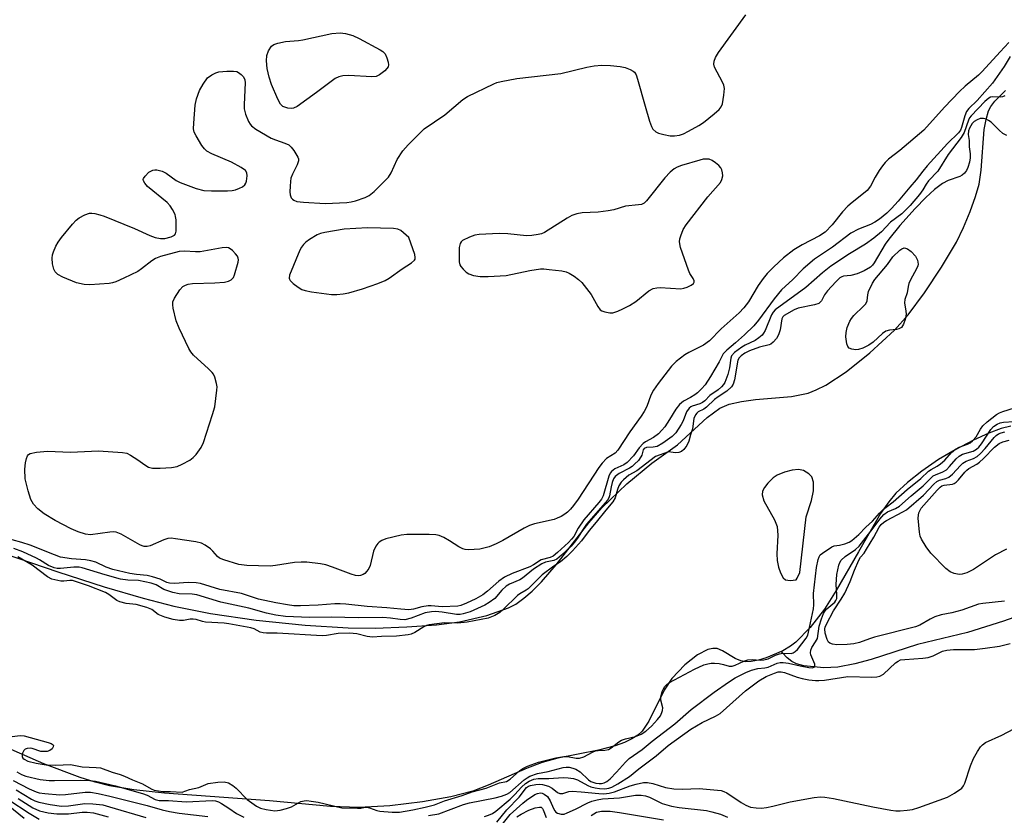
# Model space of a CAD drawing. Units: inches. Extents: x 1231767 to 1237767, y 533455 to 537455.
# Drawn here: x 1234083 to 1234340, y 533773 to 533980 of the extents above; entities that cross this region are included whole.
import ezdxf

# ---------------------------------------------------------------- set-up
doc = ezdxf.new("R2010")
doc.units = ezdxf.units.IN
doc.header["$MEASUREMENT"] = 0
for name, color, linetype in [('HYDRO-Single Line Stream', 4, 'Continuous'), ('HYDRO-Stream Poly Centerlines', 142, 'Continuous'), ('HYDRO-Water Body', 4, 'Continuous'), ('Undefined', 1, 'Continuous')]:
    doc.layers.add(name, color=color, linetype=linetype)

msp = doc.modelspace()

# ---------------------------------------------------------------- linework, layer by layer
at = {"layer": 'HYDRO-Single Line Stream'}
msp.add_lwpolyline([(1234346, 533825.89), (1234339.34, 533823.52), (1234330.01, 533820.55), (1234316.96, 533817.44), (1234304.8, 533813.57), (1234300.54, 533812.37), (1234296.16, 533811.51), (1234292.49, 533811.33), (1234287.24, 533811.9), (1234285.36, 533812.4), (1234284.15, 533813), (1234282.96, 533813.98), (1234281.73, 533815.3), (1234281.46, 533815.67)], dxfattribs=at)
at = {"layer": 'HYDRO-Stream Poly Centerlines'}
for points in [[(1234078.96, 533841.07), (1234092.66, 533836.42), (1234104.78, 533832.52), (1234114.93, 533829.49), (1234122.92, 533827.4), (1234132.52, 533825.52), (1234144.44, 533823.82), (1234157.18, 533822.48), (1234168.42, 533821.75), (1234175.47, 533821.7), (1234183.71, 533822.01), (1234191.49, 533822.59), (1234197.45, 533823.37), (1234204.56, 533825.04), (1234210.27, 533827.01), (1234212.12, 533827.99), (1234214.28, 533829.5), (1234216.43, 533831.35), (1234218.86, 533833.8), (1234222.72, 533838.26), (1234231.2, 533849.18), (1234234.55, 533853.07), (1234241.1, 533859.3), (1234247.61, 533864.75), (1234254.31, 533869.52), (1234262.05, 533876.62), (1234265.38, 533879.1), (1234267.79, 533880.09), (1234271.02, 533880.82), (1234274.63, 533881.29), (1234284.02, 533882.14), (1234288.42, 533883.01), (1234290.49, 533883.81), (1234293.02, 533885.1), (1234298.32, 533888.56), (1234304.5, 533893.48), (1234310.9, 533899.41), (1234314.49, 533903.44), (1234318.75, 533909.11), (1234323.22, 533915.82), (1234327.07, 533922.35), (1234328.91, 533926.14), (1234330.68, 533930.37), (1234332.09, 533934.29), (1234332.98, 533937.47), (1234333.51, 533941.1), (1234334.35, 533951.72), (1234334.8, 533954.36), (1234335.48, 533956.55), (1234336.07, 533957.68), (1234337.09, 533959.09), (1234339.85, 533961.92)], [(1234341.3, 533874.34), (1234338.74, 533873.76), (1234335.53, 533872.57), (1234331.57, 533870.74), (1234326.72, 533868.19), (1234322.44, 533865.64), (1234318.07, 533862.63), (1234314.28, 533859.68), (1234311.27, 533856.91), (1234309.43, 533854.68), (1234307.32, 533851.58), (1234301.5, 533841.64), (1234295.72, 533831.52), (1234292.69, 533826.66), (1234288.94, 533821.87), (1234285.22, 533818.05), (1234283.82, 533817.01), (1234281.8, 533815.82), (1234277.46, 533813.94), (1234275.42, 533813.35), (1234273.5, 533813.01), (1234272.05, 533812.96), (1234270.81, 533813.15), (1234269.4, 533813.79), (1234266.1, 533815.76), (1234264.64, 533816.37), (1234263.51, 533816.43), (1234262.26, 533816.14), (1234259.57, 533814.76), (1234256.23, 533812.12), (1234252.84, 533808.61), (1234250.88, 533805.58), (1234246.86, 533797.42), (1234245.13, 533794.86), (1234244.02, 533793.85), (1234242.42, 533792.82), (1234240.53, 533791.93), (1234238.11, 533791.06), (1234233.75, 533789.91), (1234223.14, 533787.81), (1234218.99, 533786.72), (1234215.12, 533785.2), (1234204.9, 533780.74), (1234200.96, 533779.22), (1234195.24, 533777.71), (1234187.85, 533776.41), (1234179.27, 533775.42), (1234171.31, 533774.97), (1234163.83, 533775.25), (1234147.91, 533776.68), (1234120.49, 533778.66), (1234112.51, 533779.57), (1234106.16, 533780.64), (1234102.44, 533781.56), (1234098.48, 533782.78), (1234089.07, 533786.33), (1234079.12, 533790.67)]]:
    msp.add_lwpolyline(points, dxfattribs=at)
msp.add_lwpolyline([(1234285.24, 533834.35), (1234285.57, 533834.73), (1234286.2, 533836.21), (1234287.86, 533850.69), (1234289.32, 533854.96), (1234289.84, 533857.49), (1234289.76, 533859.73), (1234289.35, 533861.15), (1234288.58, 533861.94), (1234287.23, 533862.78), (1234285.89, 533863.06), (1234284.27, 533862.93), (1234282.26, 533862.4), (1234280.32, 533861.57), (1234279.3, 533860.87), (1234277.89, 533859.52), (1234277.02, 533858.42), (1234276.48, 533857.43), (1234276.39, 533856.43), (1234276.83, 533854.93), (1234279.61, 533849.92), (1234280.32, 533848.2), (1234280.5, 533845.99), (1234280.26, 533841.1), (1234280.32, 533839.39), (1234280.65, 533837.64), (1234281.17, 533836.11), (1234281.87, 533834.85), (1234282.53, 533834.31), (1234283.75, 533834.12)], close=True, dxfattribs=at)
at = {"layer": 'HYDRO-Water Body'}
for points in [[(1234078.96, 533841.07, 0), (1234092.66, 533836.42, 0), (1234104.78, 533832.52, 0), (1234114.93, 533829.49, 0), (1234122.92, 533827.4, 0), (1234132.52, 533825.52, 0), (1234144.44, 533823.82, 0), (1234157.18, 533822.48, 0), (1234168.42, 533821.75, 0), (1234175.47, 533821.7, 0), (1234183.71, 533822.01, 0), (1234191.49, 533822.59, 0), (1234197.45, 533823.37, 0), (1234204.56, 533825.04, 0), (1234210.27, 533827.01, 0), (1234212.12, 533827.99, 0), (1234214.28, 533829.5, 0), (1234216.43, 533831.35, 0), (1234218.86, 533833.8, 0), (1234222.72, 533838.26, 0), (1234231.2, 533849.18, 0), (1234234.55, 533853.07, 0), (1234241.1, 533859.3, 0), (1234247.61, 533864.75, 0), (1234254.31, 533869.52, 0), (1234262.05, 533876.62, 0), (1234265.38, 533879.1, 0), (1234267.79, 533880.09, 0), (1234271.02, 533880.82, 0), (1234274.63, 533881.29, 0), (1234284.02, 533882.14, 0), (1234288.42, 533883.01, 0), (1234290.49, 533883.81, 0), (1234293.02, 533885.1, 0), (1234298.32, 533888.56, 0), (1234304.5, 533893.48, 0), (1234310.9, 533899.41, 0), (1234314.49, 533903.44, 0), (1234318.75, 533909.11, 0), (1234323.22, 533915.82, 0), (1234327.07, 533922.35, 0), (1234328.91, 533926.14, 0), (1234330.68, 533930.37, 0), (1234332.09, 533934.29, 0), (1234332.98, 533937.47, 0), (1234333.51, 533941.1, 0), (1234334.35, 533951.72, 0), (1234334.8, 533954.36, 0), (1234335.48, 533956.55, 0), (1234336.07, 533957.68, 0), (1234337.09, 533959.09, 0), (1234339.85, 533961.92, 0)], [(1234341.3, 533874.34, 0), (1234338.74, 533873.76, 0), (1234335.53, 533872.57, 0), (1234331.57, 533870.74, 0), (1234326.72, 533868.19, 0), (1234322.44, 533865.64, 0), (1234318.07, 533862.63, 0), (1234314.28, 533859.68, 0), (1234311.27, 533856.91, 0), (1234309.43, 533854.68, 0), (1234307.32, 533851.58, 0), (1234301.5, 533841.64, 0), (1234295.72, 533831.52, 0), (1234292.69, 533826.66, 0), (1234288.94, 533821.87, 0), (1234285.22, 533818.05, 0), (1234283.82, 533817.01, 0), (1234281.8, 533815.82, 0), (1234277.46, 533813.94, 0), (1234275.42, 533813.35, 0), (1234273.5, 533813.01, 0), (1234272.05, 533812.96, 0), (1234270.81, 533813.15, 0), (1234269.4, 533813.79, 0), (1234266.1, 533815.76, 0), (1234264.64, 533816.37, 0), (1234263.51, 533816.43, 0), (1234262.26, 533816.14, 0), (1234259.57, 533814.76, 0), (1234256.23, 533812.12, 0), (1234252.84, 533808.61, 0), (1234250.88, 533805.58, 0), (1234246.86, 533797.42, 0), (1234245.13, 533794.86, 0), (1234244.02, 533793.85, 0), (1234242.42, 533792.82, 0), (1234240.53, 533791.93, 0), (1234238.11, 533791.06, 0), (1234233.75, 533789.91, 0), (1234223.14, 533787.81, 0), (1234218.99, 533786.72, 0), (1234215.12, 533785.2, 0), (1234204.9, 533780.74, 0), (1234200.96, 533779.22, 0), (1234195.24, 533777.71, 0), (1234187.85, 533776.41, 0), (1234179.27, 533775.42, 0), (1234171.31, 533774.97, 0), (1234163.83, 533775.25, 0), (1234147.91, 533776.68, 0), (1234120.49, 533778.66, 0), (1234112.51, 533779.57, 0), (1234106.16, 533780.64, 0), (1234102.44, 533781.56, 0), (1234098.48, 533782.78, 0), (1234089.07, 533786.33, 0), (1234079.12, 533790.67, 0)]]:
    msp.add_polyline3d(points, dxfattribs=at)
msp.add_polyline3d([(1234282.53, 533834.31, 0), (1234283.75, 533834.12, 0), (1234285.24, 533834.35, 0), (1234285.57, 533834.73, 0), (1234286.2, 533836.21, 0), (1234287.86, 533850.69, 0), (1234289.32, 533854.96, 0), (1234289.84, 533857.49, 0), (1234289.76, 533859.73, 0), (1234289.35, 533861.15, 0), (1234288.58, 533861.94, 0), (1234287.23, 533862.78, 0), (1234285.89, 533863.06, 0), (1234284.27, 533862.93, 0), (1234282.26, 533862.4, 0), (1234280.32, 533861.57, 0), (1234279.3, 533860.87, 0), (1234277.89, 533859.52, 0), (1234277.02, 533858.42, 0), (1234276.48, 533857.43, 0), (1234276.39, 533856.43, 0), (1234276.83, 533854.93, 0), (1234279.61, 533849.92, 0), (1234280.32, 533848.2, 0), (1234280.5, 533845.99, 0), (1234280.26, 533841.1, 0), (1234280.32, 533839.39, 0), (1234280.65, 533837.64, 0), (1234281.17, 533836.11, 0), (1234281.87, 533834.85, 0)], close=True, dxfattribs=at)
at = {"layer": 'Undefined'}
for points, elevation in [([(1234340.74, 533974.38), (1234338.46, 533972), (1234333.8, 533966.88), (1234332.83, 533965.91), (1234329.36, 533962.98), (1234327.9, 533961.64), (1234324, 533957.56), (1234318.58, 533951.57), (1234312.35, 533946.27), (1234309.36, 533943.95), (1234308.5, 533943.16), (1234307.78, 533942.25), (1234306.96, 533941.03), (1234305.88, 533939.28), (1234304.63, 533936.96), (1234303.77, 533935.83), (1234302.87, 533935.05), (1234299.85, 533932.73), (1234298.77, 533931.77), (1234297.38, 533930.27), (1234294.67, 533926.89), (1234292.81, 533924.96), (1234291.34, 533923.97), (1234286.88, 533921.67), (1234284.65, 533920.39), (1234281.99, 533918.27), (1234279.48, 533915.94), (1234277.69, 533914.16), (1234276.64, 533912.91), (1234275.41, 533911.03), (1234272.87, 533906.8), (1234271.67, 533905.21), (1234270.37, 533903.92), (1234265.69, 533899.71), (1234262.71, 533896.65), (1234261.15, 533895.48), (1234257.26, 533893.57), (1234256.26, 533892.99), (1234253.99, 533891.2), (1234252.72, 533890.01), (1234249.27, 533885.49), (1234248.07, 533883.79), (1234247.38, 533882.43), (1234246.33, 533879.52), (1234245.66, 533878.22), (1234244.88, 533877.02), (1234241.87, 533872.92), (1234238.8, 533868.14), (1234238.06, 533867.35), (1234235.83, 533865.9), (1234234.65, 533864.76), (1234233.77, 533863.59), (1234228.38, 533855.36), (1234227.19, 533853.67), (1234226.44, 533852.77), (1234225.61, 533851.96), (1234224.93, 533851.43), (1234223.96, 533850.84), (1234222.94, 533850.35), (1234222.13, 533850.06), (1234217.06, 533848.87), (1234215.68, 533848.46), (1234214.37, 533847.81), (1234208.77, 533844.55), (1234206.99, 533843.66), (1234205.16, 533842.88), (1234203.81, 533842.53), (1234202.73, 533842.34), (1234199.77, 533842.16), (1234198.9, 533842.23), (1234198.36, 533842.37), (1234197.33, 533842.9), (1234194.82, 533844.49), (1234193.37, 533845.31), (1234192.13, 533845.88), (1234191.31, 533846.06), (1234189.57, 533846.15), (1234183.72, 533846.16), (1234182.28, 533845.93), (1234178.25, 533844.96), (1234177.18, 533844.57), (1234176.52, 533844.17), (1234176.13, 533843.8), (1234175.64, 533843.09), (1234175.05, 533841.74), (1234174.14, 533838.08), (1234173.77, 533837.29), (1234173.3, 533836.55), (1234172.73, 533835.94), (1234172.31, 533835.68), (1234171.61, 533835.44), (1234171.11, 533835.38), (1234170.31, 533835.48), (1234169.24, 533835.8), (1234164.31, 533837.65), (1234162.64, 533838.19), (1234161.19, 533838.45), (1234157.66, 533838.87), (1234156.17, 533838.92), (1234154.39, 533838.8), (1234149.5, 533838.01), (1234148.11, 533837.87), (1234141.97, 533838.08), (1234139.94, 533838.3), (1234135.98, 533839.48), (1234134.89, 533839.94), (1234134.31, 533840.38), (1234133.12, 533841.79), (1234132.53, 533842.36), (1234131.15, 533843.33), (1234130.16, 533843.84), (1234128.73, 533844.2), (1234123.42, 533845.04), (1234122.25, 533845.16), (1234121.4, 533845.08), (1234120.3, 533844.71), (1234116.8, 533843.17), (1234115.97, 533842.97), (1234115.21, 533842.99), (1234114.73, 533843.13), (1234114.06, 533843.45), (1234109.25, 533846.22), (1234107.92, 533846.75), (1234107.09, 533846.81), (1234106.24, 533846.75), (1234101.21, 533846.05), (1234099.89, 533846.21), (1234097.99, 533846.81), (1234096.13, 533847.57), (1234092, 533849.77), (1234089.09, 533851.53), (1234087.45, 533852.79), (1234086.34, 533854.07), (1234085.61, 533855.27), (1234084.93, 533857.52), (1234084.21, 533860.67), (1234084.04, 533863.16), (1234084.25, 533864.83), (1234084.51, 533865.91), (1234084.79, 533866.63), (1234085.07, 533867.01), (1234085.48, 533867.26), (1234087.11, 533867.61), (1234090.01, 533867.87), (1234095.99, 533867.6), (1234103.34, 533867.98), (1234109.52, 533867.54), (1234110.65, 533867.31), (1234111.66, 533866.84), (1234113.58, 533865.61), (1234115.39, 533864.25), (1234116.35, 533863.71), (1234117.39, 533863.4), (1234119.42, 533863.42), (1234122.35, 533863.63), (1234123.78, 533863.87), (1234125.08, 533864.43), (1234127.08, 533865.54), (1234128.02, 533866.17), (1234128.78, 533866.97), (1234130.04, 533868.83), (1234130.7, 533870.08), (1234133.05, 533877.38), (1234133.62, 533879.37), (1234134.19, 533883.77), (1234134.22, 533884.64), (1234134.12, 533885.49), (1234133.63, 533887.12), (1234133.29, 533887.89), (1234132.98, 533888.35), (1234132.02, 533889.36), (1234128.08, 533892.92), (1234127.39, 533893.74), (1234126.84, 533894.64), (1234124.38, 533899.94), (1234123.59, 533901.84), (1234122.78, 533905.16), (1234122.65, 533905.98), (1234122.67, 533906.78), (1234123.08, 533907.78), (1234124.52, 533909.93), (1234125.27, 533910.76), (1234125.95, 533911.16), (1234126.73, 533911.4), (1234127.84, 533911.56), (1234133.6, 533911.75), (1234136.18, 533911.91), (1234137.25, 533912.16), (1234137.94, 533912.54), (1234138.47, 533913.1), (1234138.81, 533913.84), (1234139.72, 533917.16), (1234139.78, 533917.7), (1234139.73, 533918.21), (1234139.54, 533918.68), (1234139.06, 533919.33), (1234138.29, 533920.14), (1234137.66, 533920.64), (1234137.21, 533920.87), (1234136.69, 533920.95), (1234135.56, 533920.86), (1234129.8, 533919.86), (1234128.64, 533919.85), (1234125.73, 533920.03), (1234124.32, 533919.89), (1234119.43, 533918.58), (1234118.14, 533918.1), (1234117.19, 533917.5), (1234114.48, 533915.38), (1234113.53, 533914.74), (1234109.9, 533912.93), (1234107.8, 533911.98), (1234106.97, 533911.73), (1234106.1, 533911.59), (1234101.03, 533911.18), (1234099.58, 533911.28), (1234097.6, 533911.75), (1234093.99, 533913.23), (1234092.7, 533913.94), (1234092, 533914.65), (1234091.63, 533915.32), (1234091.29, 533916.73), (1234091.18, 533918.18), (1234091.31, 533919.02), (1234091.58, 533919.84), (1234092.19, 533921.28), (1234092.75, 533922.36), (1234093.63, 533923.56), (1234096.49, 533927.01), (1234097.45, 533928.08), (1234098.22, 533928.72), (1234099.7, 533929.47), (1234100.99, 533929.88), (1234101.52, 533929.93), (1234102.32, 533929.83), (1234103.66, 533929.5), (1234104.74, 533929.14), (1234112.68, 533925.94), (1234116.71, 533924.06), (1234118.08, 533923.6), (1234119.5, 533923.34), (1234120.62, 533923.34), (1234122.23, 533923.7), (1234123.12, 533924.13), (1234123.39, 533924.49), (1234123.56, 533925.24), (1234123.52, 533928.14), (1234123.41, 533929), (1234123.26, 533929.55), (1234122.62, 533930.86), (1234121.98, 533931.84), (1234121.17, 533932.69), (1234116.04, 533936.89), (1234115.35, 533937.7), (1234115.03, 533938.31), (1234114.96, 533938.71), (1234115.02, 533938.93), (1234115.43, 533939.57), (1234116.47, 533940.56), (1234117.44, 533941.12), (1234117.97, 533941.21), (1234118.53, 533941.2), (1234119.92, 533940.89), (1234120.93, 533940.33), (1234123.56, 533938.46), (1234124.57, 533937.88), (1234128.77, 533936.37), (1234130.75, 533935.82), (1234132.81, 533935.71), (1234136.97, 533935.73), (1234138.15, 533935.81), (1234139, 533935.99), (1234140.09, 533936.39), (1234140.85, 533936.77), (1234141.46, 533937.27), (1234141.72, 533937.72), (1234141.88, 533938.25), (1234142.07, 533939.64), (1234142.01, 533940.42), (1234141.63, 533941.04), (1234140.52, 533941.83), (1234138.01, 533943.22), (1234132.83, 533945.42), (1234131.54, 533946.09), (1234130.93, 533946.66), (1234130.27, 533947.58), (1234128.76, 533950.04), (1234128.28, 533951.06), (1234128.12, 533951.88), (1234128.16, 533953.33), (1234128.54, 533958.04), (1234128.86, 533959.74), (1234129.67, 533961.85), (1234130.59, 533963.57), (1234131.77, 533965.15), (1234132.88, 533966), (1234133.89, 533966.5), (1234134.72, 533966.72), (1234136.77, 533966.91), (1234138.53, 533966.95), (1234139.36, 533966.81), (1234139.86, 533966.56), (1234140.55, 533966.04), (1234141.13, 533965.41), (1234141.49, 533964.68), (1234141.58, 533963.85), (1234141.27, 533958.28), (1234141.3, 533957.12), (1234141.68, 533955.74), (1234142.44, 533953.85), (1234142.85, 533953.12), (1234143.2, 533952.69), (1234144.35, 533951.85), (1234148.37, 533949.47), (1234149.44, 533949.02), (1234151.92, 533948.16), (1234152.95, 533947.69), (1234153.58, 533947.15), (1234154.27, 533946.25), (1234155.27, 533944.54), (1234155.44, 533944.04), (1234155.46, 533943.53), (1234155.11, 533942.48), (1234153.92, 533940.1), (1234153.5, 533939.01), (1234153.35, 533938.16), (1234153.27, 533936.98), (1234153.24, 533935.51), (1234153.31, 533934.66), (1234153.57, 533933.93), (1234153.89, 533933.56), (1234154.28, 533933.26), (1234155.03, 533932.96), (1234156.79, 533932.76), (1234162.44, 533932.4), (1234168.07, 533932.68), (1234169.23, 533932.85), (1234170.35, 533933.16), (1234172.82, 533933.99), (1234173.86, 533934.48), (1234175.19, 533935.56), (1234178.9, 533939.25), (1234179.65, 533940.43), (1234181.2, 533943.91), (1234182.64, 533946.14), (1234184.03, 533947.68), (1234188.28, 533951.86), (1234193.64, 533955.57), (1234198.35, 533959.5), (1234199.52, 533960.36), (1234206.45, 533963.65), (1234207.23, 533963.97), (1234208.35, 533964.27), (1234212.38, 533965.02), (1234223.93, 533966.35), (1234230.68, 533968), (1234232.55, 533968.34), (1234234.59, 533968.47), (1234236.87, 533968.38), (1234239.36, 533968.17), (1234240.71, 533967.85), (1234242.01, 533967.34), (1234242.72, 533966.96), (1234243.11, 533966.63), (1234243.52, 533965.94), (1234243.89, 533964.86), (1234245.87, 533957.8), (1234247.05, 533953.9), (1234247.53, 533952.54), (1234247.92, 533951.8), (1234248.64, 533951.12), (1234249.36, 533950.77), (1234250.74, 533950.41), (1234252.44, 533950.09), (1234253.55, 533950.03), (1234254.85, 533950.24), (1234255.91, 533950.62), (1234257.23, 533951.29), (1234259.85, 533952.73), (1234261.11, 533953.52), (1234263.9, 533955.79), (1234265.22, 533956.97), (1234265.75, 533957.64), (1234266.04, 533958.42), (1234266.44, 533960.7), (1234266.55, 533962.41), (1234266.38, 533963.25), (1234266.04, 533964.06), (1234263.96, 533968.01), (1234263.81, 533968.79), (1234263.91, 533969.54), (1234264.26, 533970.52), (1234265.02, 533971.77), (1234272.11, 533981.63)], 268), ([(1234341.06, 533970.77), (1234339.55, 533968.16), (1234336.53, 533963.78), (1234332.47, 533959.29), (1234330.36, 533957.16), (1234329.75, 533956.41), (1234329.26, 533955.32), (1234328.42, 533952.21), (1234328.11, 533951.53), (1234327.6, 533950.86), (1234324.77, 533948.08), (1234319.41, 533942.24), (1234318.28, 533940.9), (1234316.58, 533938.6), (1234314.89, 533936.71), (1234311.86, 533933.01), (1234310.14, 533931.09), (1234308.93, 533929.87), (1234307.02, 533928.33), (1234305.83, 533927.56), (1234304.64, 533926.98), (1234301.55, 533925.72), (1234299.57, 533924.66), (1234294.78, 533921), (1234290.04, 533917.92), (1234287.08, 533915.42), (1234284.37, 533912.64), (1234281.47, 533909.89), (1234279.54, 533907.6), (1234275.45, 533901.97), (1234274.28, 533900.52), (1234271.84, 533898.16), (1234269.48, 533896.07), (1234267.18, 533894.19), (1234266.56, 533893.58), (1234266.27, 533893.19), (1234265.16, 533891.12), (1234262.93, 533887.34), (1234261.5, 533885.19), (1234260.57, 533884.07), (1234259.52, 533883.05), (1234258.84, 533882.52), (1234257.68, 533881.82), (1234255.85, 533880.87), (1234254.88, 533880.03), (1234253.89, 533878.78), (1234252.27, 533876.14), (1234250.98, 533874.2), (1234250.28, 533873.33), (1234249.36, 533872.4), (1234248.03, 533871.38), (1234245.98, 533870.29), (1234245.33, 533869.81), (1234244.37, 533868.75), (1234242.85, 533866.61), (1234241.17, 533864.9), (1234240.32, 533864.33), (1234237.99, 533863.21), (1234237.11, 533862.55), (1234236.8, 533862.09), (1234236.45, 533861.3), (1234234.9, 533856.25), (1234234.51, 533855.38), (1234233.79, 533854.44), (1234229.87, 533849.92), (1234228.41, 533847.82), (1234227.29, 533845.64), (1234226.69, 533844.89), (1234225.86, 533844.05), (1234223.06, 533841.41), (1234221.92, 533840.51), (1234221.15, 533840.17), (1234218.78, 533839.48), (1234216.75, 533838.21), (1234215.79, 533837.7), (1234211.23, 533835.94), (1234209.22, 533835.01), (1234207.7, 533833.97), (1234204.76, 533831.34), (1234203.56, 533830.38), (1234201.75, 533829.33), (1234199.3, 533828.2), (1234197.85, 533827.65), (1234197.05, 533827.48), (1234192.91, 533827.27), (1234190.05, 533827.52), (1234189.25, 533827.51), (1234187.6, 533827.24), (1234185.43, 533826.65), (1234184.27, 533826.52), (1234182.2, 533826.63), (1234178.52, 533827.04), (1234173.36, 533827.35), (1234167.81, 533827.98), (1234166.37, 533828.09), (1234164.91, 533828.06), (1234160.61, 533827.72), (1234156.02, 533827.55), (1234154.29, 533827.57), (1234152.59, 533827.76), (1234149.55, 533828.29), (1234145.05, 533829.28), (1234140.56, 533830.74), (1234134.99, 533831.8), (1234129.89, 533833.38), (1234128.76, 533833.51), (1234126.73, 533833.57), (1234123.09, 533833.34), (1234121.83, 533833.4), (1234121.15, 533833.61), (1234119.38, 533834.52), (1234117.41, 533835.12), (1234115.97, 533835.4), (1234113.22, 533835.7), (1234111.49, 533835.98), (1234107, 533837.03), (1234105.34, 533837.58), (1234102.57, 533838.88), (1234101.27, 533839.28), (1234099.93, 533839.51), (1234096.25, 533839.74), (1234093.4, 533840.24), (1234091.79, 533840.8), (1234085.44, 533843.33), (1234083.29, 533844.07), (1234080.81, 533844.7)], 266), ([(1234339.75, 533960.53), (1234339.12, 533960.22), (1234338.61, 533960.16), (1234336.41, 533960.21), (1234335.99, 533960.12), (1234335.51, 533959.89), (1234334.51, 533959.04), (1234330.9, 533955.29), (1234330.47, 533954.72), (1234330.19, 533954.18), (1234329.06, 533950.96), (1234328.36, 533949.67), (1234324.93, 533945.17), (1234322.24, 533940.87), (1234319.8, 533938.33), (1234319.17, 533937.46), (1234318.35, 533936), (1234317.44, 533934.75), (1234315.03, 533931.92), (1234312.83, 533929.73), (1234309.92, 533927.6), (1234307.52, 533925.05), (1234305.54, 533923.39), (1234303.33, 533921.82), (1234299.22, 533919.3), (1234294.36, 533916.09), (1234292.18, 533914.31), (1234287.78, 533910.51), (1234279.83, 533904.73), (1234279.3, 533904.12), (1234278.83, 533903.39), (1234277.17, 533899.32), (1234276.73, 533898.58), (1234276.37, 533898.14), (1234275.51, 533897.39), (1234274.55, 533896.75), (1234271.99, 533895.49), (1234271.1, 533894.94), (1234269.21, 533893.54), (1234268.45, 533892.74), (1234268.2, 533892.08), (1234267.93, 533889.54), (1234267.46, 533887.88), (1234266.65, 533885.74), (1234266.36, 533885.26), (1234265.81, 533884.6), (1234264.94, 533883.86), (1234262.77, 533882.38), (1234261.44, 533880.98), (1234260.84, 533880.51), (1234260.11, 533880.17), (1234258.15, 533879.6), (1234257.77, 533879.42), (1234257.35, 533879.08), (1234256.67, 533878.11), (1234255.81, 533875.77), (1234255.3, 533874.77), (1234253.85, 533872.64), (1234252.9, 533871.65), (1234250.5, 533869.96), (1234248.98, 533869.11), (1234247.98, 533868.86), (1234246.28, 533868.77), (1234245.61, 533868.55), (1234245.37, 533868.24), (1234244.99, 533866.82), (1234244.76, 533866.34), (1234244.12, 533865.46), (1234243.14, 533864.44), (1234242.5, 533863.86), (1234241.82, 533863.38), (1234239.07, 533861.99), (1234238.07, 533861.23), (1234237.65, 533860.62), (1234237.26, 533859.65), (1234237, 533858.58), (1234236.58, 533856.25), (1234236.4, 533855.7), (1234236.05, 533855.04), (1234230.63, 533848.82), (1234229.73, 533847.56), (1234228.27, 533845.16), (1234227.48, 533844.13), (1234226.55, 533843.09), (1234224.08, 533840.73), (1234222.82, 533839.72), (1234222.08, 533839.37), (1234219.89, 533838.91), (1234218.93, 533838.52), (1234216.78, 533837.05), (1234213.93, 533834.71), (1234213.16, 533834.31), (1234210.54, 533833.17), (1234209.62, 533832.64), (1234208.51, 533831.59), (1234206.69, 533829.45)], 264), ([(1234340.27, 533950.17), (1234339.2, 533950.72), (1234338.23, 533951.51), (1234336.12, 533953.61), (1234335.46, 533954.1), (1234334.86, 533954.41), (1234334.16, 533954.58), (1234333.3, 533954.57), (1234332.45, 533954.28), (1234331.73, 533953.78), (1234331.22, 533953.25), (1234330.82, 533952.69), (1234330.5, 533952.09), (1234330.25, 533951.35), (1234330.18, 533950.41), (1234330.42, 533948.89), (1234330.41, 533947.23), (1234330.67, 533945.41), (1234330.67, 533944.32), (1234330.48, 533943.18), (1234330.04, 533941.79), (1234329.7, 533941.01), (1234329.21, 533940.34), (1234328.61, 533939.85), (1234328, 533939.51), (1234324.9, 533938.39), (1234323.49, 533937.66), (1234321.39, 533936.11), (1234319.09, 533933.98), (1234316.35, 533931.15), (1234312.3, 533926.65), (1234309.41, 533923.11), (1234308.46, 533921.79), (1234305.66, 533917), (1234305.18, 533916.33), (1234304.64, 533915.8), (1234303.02, 533914.84), (1234301.15, 533914.1), (1234299.5, 533913.63), (1234297.61, 533913.48), (1234297.18, 533913.33), (1234296.7, 533913.04), (1234295.64, 533912.04), (1234293.42, 533909.62), (1234292.67, 533908.59), (1234291.9, 533907.09), (1234291.56, 533906.69), (1234291.18, 533906.39), (1234290.06, 533906.01), (1234285.8, 533905.17), (1234284.73, 533904.68), (1234282.15, 533903.25), (1234281.76, 533902.88), (1234281.51, 533902.32), (1234281.11, 533899.48), (1234280.7, 533898.16), (1234280.16, 533897.25), (1234279.25, 533896.25), (1234278.69, 533895.78), (1234278.21, 533895.54), (1234275.74, 533894.93), (1234273.11, 533894.04), (1234271.91, 533893.44), (1234270.9, 533892.67), (1234270.42, 533892.15), (1234270.1, 533891.54), (1234269.19, 533886.46), (1234268.81, 533885.32), (1234268.37, 533884.61), (1234267.23, 533883.54), (1234264.96, 533882.06), (1234264.01, 533881.35), (1234261.91, 533879.33), (1234261.18, 533878.84), (1234259.69, 533878.07), (1234259.35, 533877.79), (1234259, 533877.35), (1234258.62, 533876.4), (1234258.28, 533873.68), (1234257.75, 533872.09), (1234257.31, 533870.44), (1234256.8, 533869.34), (1234256.02, 533868.27), (1234255.38, 533867.77), (1234254.64, 533867.49), (1234253.77, 533867.42), (1234252.55, 533867.63), (1234252.02, 533867.64), (1234248.63, 533866.49), (1234243.68, 533862.74), (1234241.67, 533861.56), (1234240.24, 533860.41), (1234239.6, 533859.75), (1234239.01, 533858.8), (1234238.66, 533857.86), (1234238.09, 533855.66), (1234237.5, 533854.61), (1234235.6, 533852.47), (1234233.12, 533849.34), (1234231.3, 533847.2), (1234229.32, 533844.48), (1234226.9, 533841.84), (1234225.42, 533840.38), (1234223.82, 533838.98), (1234222.09, 533837.84), (1234219.05, 533835.63), (1234215.35, 533831.98), (1234214.81, 533831.58), (1234213.2, 533830.65), (1234212.58, 533830.18), (1234208.89, 533826.6), (1234207.97, 533825.8), (1234206.72, 533825), (1234204.93, 533824.31), (1234199.49, 533823.29), (1234197.01, 533823.01), (1234193.55, 533823.09), (1234189.51, 533822.55), (1234188.88, 533822.37), (1234188.13, 533822.02), (1234185.83, 533820.57), (1234184.85, 533820.16), (1234184.08, 533819.94), (1234181.04, 533819.61), (1234177.14, 533819.53), (1234174.76, 533819.4), (1234173.39, 533819.5), (1234170.71, 533820.21), (1234168.8, 533820.37), (1234165.81, 533820.35), (1234162.79, 533819.8), (1234161.62, 533819.7), (1234149.88, 533820.41), (1234147.14, 533820.36), (1234146.29, 533820.47), (1234145.47, 533820.69), (1234143.86, 533821.49), (1234143.04, 533821.77), (1234137.32, 533822.84), (1234136.05, 533823), (1234131.22, 533823.31), (1234130.45, 533823.45), (1234128.75, 533823.95), (1234128.03, 533824.07), (1234127.22, 533824.02), (1234125.45, 533823.7), (1234124.47, 533823.7), (1234122.81, 533823.99), (1234120.63, 533824.56), (1234118.87, 533825.3), (1234117.18, 533826.56), (1234115.94, 533827.09), (1234113.16, 533827.89), (1234110.49, 533828.1), (1234108.83, 533828.55), (1234108.07, 533828.95), (1234105.99, 533830.46), (1234105.1, 533831.01), (1234100.72, 533832.73), (1234096.54, 533834.09), (1234095.85, 533834.12), (1234094.23, 533833.93), (1234093.45, 533833.92), (1234091.16, 533834.46), (1234090.02, 533835.13), (1234085.98, 533838.15), (1234082.23, 533840.27)], 262), ([(1234125.1, 533778.96), (1234127.01, 533779.63), (1234129.47, 533780.18), (1234131.89, 533781.17), (1234134.45, 533781.56), (1234136.06, 533781.63), (1234137.17, 533781.35), (1234138.35, 533780.69), (1234139.18, 533779.97), (1234142.11, 533777.04), (1234144.5, 533775.31), (1234145.58, 533774.76), (1234147, 533774.41), (1234149.3, 533774.12), (1234150.7, 533774.24), (1234152.31, 533774.67), (1234153.62, 533775.14), (1234156.09, 533776.47), (1234156.94, 533776.69), (1234157.68, 533776.73), (1234158.79, 533776.62), (1234160.56, 533776.32), (1234166.8, 533774.87), (1234170.89, 533774.74), (1234171.73, 533774.8), (1234172.84, 533775.05), (1234173.3, 533775.07), (1234174.02, 533774.9), (1234175.86, 533774.18), (1234176.71, 533773.98), (1234179.94, 533773.73), (1234181.79, 533773.74), (1234185.27, 533774.36), (1234188.49, 533775.03), (1234190.91, 533775.63), (1234193.54, 533776.66), (1234198.15, 533778.05), (1234200.8, 533779.03), (1234204.44, 533779.96), (1234207.92, 533781.36), (1234209.69, 533781.76), (1234210.69, 533782.37), (1234213.12, 533784.54), (1234213.96, 533785.15), (1234215.21, 533785.75), (1234218.11, 533786.77), (1234222.61, 533787.87), (1234224.64, 533788.21), (1234225.61, 533788.22), (1234227.87, 533787.8), (1234228.77, 533787.81), (1234229.9, 533788.2), (1234232.15, 533789.36), (1234232.97, 533789.68), (1234233.67, 533789.79), (1234235.41, 533789.86), (1234236.35, 533790.09), (1234237.04, 533790.49), (1234238.99, 533792.05), (1234239.71, 533792.47), (1234240.75, 533792.86), (1234243.33, 533793.42), (1234244.82, 533794.05), (1234246.1, 533794.89), (1234247.53, 533796.14), (1234249.15, 533797.86), (1234249.85, 533798.83), (1234250.28, 533799.68), (1234250.43, 533800.22), (1234250.47, 533800.93), (1234249.97, 533802.93), (1234249.94, 533803.68), (1234250.35, 533805.2), (1234250.64, 533805.85), (1234251.04, 533806.47), (1234251.54, 533807.02), (1234252.2, 533807.53), (1234258.76, 533811), (1234261.19, 533812.13), (1234262.25, 533812.43), (1234263.12, 533812.58), (1234264, 533812.6), (1234265.19, 533812.47), (1234266.36, 533812.24), (1234267.82, 533811.83), (1234268.62, 533811.79), (1234269.38, 533812.02), (1234271.63, 533813.12), (1234272.66, 533813.48), (1234273.82, 533813.53), (1234275.89, 533813.35), (1234276.81, 533813.43), (1234277.96, 533813.74), (1234279.91, 533814.66), (1234280.94, 533815.03), (1234281.76, 533815.15), (1234283.97, 533815.11), (1234284.54, 533815.27), (1234285.02, 533815.58), (1234285.59, 533816.16), (1234287.9, 533819.14), (1234288.29, 533819.88), (1234288.54, 533820.67), (1234289.79, 533826.78), (1234289.85, 533827.77), (1234289.76, 533830.72), (1234290.61, 533837.53), (1234291.01, 533839.62), (1234291.25, 533840.3), (1234291.56, 533840.8), (1234292.15, 533841.3), (1234294.56, 533842.95), (1234295.21, 533843.15), (1234296.57, 533843.31), (1234297.95, 533843.66), (1234299.13, 533844.12), (1234299.84, 533844.57), (1234301.61, 533846.13), (1234303.48, 533848.05), (1234305.16, 533849.57), (1234307.06, 533851.72), (1234308.09, 533852.73), (1234308.73, 533853.27), (1234310.62, 533854.62), (1234314.21, 533857.9), (1234317.76, 533860.7), (1234319.78, 533862.62), (1234320.49, 533863.09), (1234322.05, 533863.91), (1234322.97, 533864.58), (1234324.03, 533865.55), (1234325.78, 533867.54), (1234326.82, 533868.4), (1234327.83, 533868.94), (1234330, 533869.68), (1234330.63, 533870.07), (1234331.26, 533870.57), (1234332.2, 533871.6), (1234333.38, 533873.61), (1234333.99, 533874.43), (1234335.13, 533875.49), (1234337.54, 533877.42), (1234338.35, 533877.87), (1234339.16, 533878.21), (1234342.19, 533879.19)], 262), ([(1234189.4, 533772.83), (1234192.05, 533773.34), (1234198.54, 533775.77), (1234200.07, 533776.16), (1234206.77, 533777.46), (1234208.45, 533777.89), (1234209.84, 533778.42), (1234210.6, 533778.84), (1234214.36, 533782.2), (1234215.08, 533782.72), (1234215.85, 533783.13), (1234217.77, 533783.85), (1234220.57, 533784.36), (1234224.47, 533785.36), (1234225.27, 533785.47), (1234226.04, 533785.45), (1234227.04, 533785.24), (1234227.77, 533784.96), (1234228.94, 533784.21), (1234231.1, 533782.14), (1234231.72, 533781.72), (1234232.22, 533781.51), (1234233.03, 533781.31), (1234233.91, 533781.22), (1234234.49, 533781.24), (1234235.18, 533781.37), (1234235.9, 533781.73), (1234236.79, 533782.46), (1234238.42, 533784.17), (1234240.75, 533786.8), (1234241.72, 533787.72), (1234245.13, 533790.05), (1234247.69, 533792.24), (1234253.59, 533796.79), (1234257.91, 533800.47), (1234263.87, 533805.04), (1234267.65, 533807.66), (1234269.37, 533808.72), (1234272.11, 533810.12), (1234273.66, 533810.75), (1234275.29, 533811.21), (1234277.1, 533811.4), (1234277.95, 533811.57), (1234280.33, 533812.54), (1234281.11, 533812.72), (1234281.93, 533812.73), (1234283.31, 533812.57), (1234286.3, 533811.88), (1234288.62, 533811.45), (1234289.42, 533811.4), (1234289.95, 533811.52), (1234290.17, 533811.77), (1234290.17, 533812.3), (1234289.12, 533814.73), (1234289.01, 533815.24), (1234289.09, 533815.98), (1234289.37, 533816.68), (1234290.35, 533818.12), (1234290.81, 533819.05), (1234291.32, 533822.19), (1234291.9, 533824.18), (1234292.42, 533825.5), (1234292.83, 533826.22), (1234293.25, 533826.73), (1234295.33, 533828.5), (1234295.64, 533828.9), (1234295.86, 533829.4), (1234295.93, 533830.46), (1234295.75, 533833.07), (1234295.9, 533835.71), (1234296.37, 533838.1), (1234296.64, 533838.84), (1234297.02, 533839.44), (1234298.02, 533840.37), (1234300.73, 533842.22), (1234301.72, 533843.1), (1234305.4, 533847.81), (1234307.09, 533850.16), (1234308.14, 533851.35), (1234309.09, 533852), (1234311.21, 533852.94), (1234312.22, 533853.54), (1234315.3, 533856.24), (1234318.45, 533858.83), (1234320.47, 533860.93), (1234321, 533861.38), (1234321.61, 533861.7), (1234323.55, 533862.44), (1234324.47, 533863.03), (1234325.28, 533863.82), (1234326.98, 533865.89), (1234327.8, 533866.59), (1234328.71, 533867.07), (1234331.48, 533867.85), (1234332.35, 533868.37), (1234332.91, 533868.91), (1234333.59, 533869.76), (1234336.06, 533873.53), (1234336.78, 533874.28), (1234337.72, 533874.91), (1234338.53, 533875.21), (1234339.39, 533875.39), (1234342.02, 533875.63)], 264), ([(1234339.59, 533828.78), (1234333.99, 533828.15), (1234332.83, 533827.94), (1234328.45, 533826.41), (1234325.91, 533825.74), (1234323.06, 533825.16), (1234321.49, 533824.68), (1234320.24, 533824.09), (1234317.56, 533822.53), (1234316.37, 533822.02), (1234305.73, 533819.39), (1234304.39, 533818.96), (1234301.78, 533817.94), (1234300.34, 533817.58), (1234298.61, 533817.43), (1234295.89, 533817.4), (1234294.76, 533817.54), (1234294.1, 533817.81), (1234293.75, 533818.09), (1234293.39, 533818.75), (1234292.88, 533820.39), (1234292.76, 533821.5), (1234292.85, 533821.97), (1234293.15, 533822.73), (1234295.06, 533826.25), (1234297.04, 533829.23), (1234297.94, 533830.84), (1234299.4, 533833.87), (1234300.5, 533836.83), (1234301.66, 533839.46), (1234302.09, 533840.18), (1234303, 533841.3), (1234303.65, 533842.27), (1234305.56, 533845.47), (1234306.96, 533848.04), (1234307.49, 533848.75), (1234308.11, 533849.31), (1234308.82, 533849.76), (1234313.11, 533852), (1234314.04, 533852.6), (1234318.5, 533856.4), (1234321.18, 533859.25), (1234321.94, 533859.95), (1234322.67, 533860.33), (1234324.34, 533860.71), (1234325.13, 533861.05), (1234326.02, 533861.83), (1234328.11, 533864.14), (1234328.76, 533864.74), (1234329.58, 533865.22), (1234331.5, 533865.92), (1234332.51, 533866.5), (1234333.37, 533867.26), (1234334.55, 533868.53), (1234336.92, 533871.44), (1234337.47, 533871.97), (1234338.06, 533872.36), (1234338.72, 533872.64), (1234339.73, 533872.91)], 266), ([(1234340.17, 533842.31), (1234337.25, 533840.82), (1234331.51, 533836.99), (1234329.83, 533836.14), (1234328.6, 533835.76), (1234327.83, 533835.72), (1234326.48, 533835.94), (1234325.47, 533836.36), (1234324.36, 533837.29), (1234320.37, 533841.23), (1234319.16, 533842.89), (1234317.96, 533844.92), (1234317.66, 533845.67), (1234317.43, 533846.71), (1234317.12, 533850.38), (1234317.18, 533851.21), (1234317.31, 533851.75), (1234317.9, 533853.01), (1234322.04, 533857.69), (1234322.86, 533858.51), (1234323.31, 533858.82), (1234323.87, 533859.01), (1234326.04, 533859.27), (1234326.53, 533859.46), (1234326.98, 533859.76), (1234327.6, 533860.35), (1234329.27, 533862.39), (1234329.8, 533862.94), (1234330.34, 533863.35), (1234332.41, 533864.5), (1234333.1, 533864.97), (1234334.16, 533865.95), (1234337, 533868.88), (1234338.21, 533869.88), (1234339.22, 533870.28), (1234340.87, 533870.73)], 268), ([(1234206.69, 533829.45), (1234205.24, 533828.39), (1234204.09, 533827.7), (1234200.21, 533826), (1234198.42, 533825.42), (1234197.67, 533825.3), (1234196.68, 533825.28), (1234192.91, 533825.91), (1234191.24, 533826.01), (1234190.14, 533825.96), (1234188.54, 533825.66), (1234184.86, 533824.31), (1234183.21, 533823.92), (1234181.95, 533823.93), (1234179.46, 533824.32), (1234177.47, 533824.5), (1234171.01, 533824.41), (1234164.11, 533824.55), (1234158.32, 533824.51), (1234152.1, 533824.79), (1234149.53, 533825.09), (1234147.08, 533825.64), (1234142.53, 533826.95), (1234135.24, 533828.47), (1234128.95, 533830.38), (1234127.77, 533830.56), (1234124.38, 533830.69), (1234122.72, 533831), (1234120.31, 533831.75), (1234118.34, 533832.96), (1234117.03, 533833.44), (1234113.72, 533834.13), (1234110.94, 533834.2), (1234109.02, 533834.5), (1234105.02, 533835.57), (1234099.08, 533837.43), (1234098.24, 533837.57), (1234096.9, 533837.6), (1234093.35, 533837.22), (1234092.55, 533837.27), (1234091.76, 533837.47), (1234090.25, 533838.06), (1234087.95, 533839.5), (1234087.11, 533839.94), (1234083.52, 533841.6), (1234081.21, 533842.5)], 264), ([(1234203.97, 533772.62), (1234205.04, 533772.92), (1234206.04, 533773.41), (1234206.98, 533774), (1234210.7, 533777.15), (1234211.93, 533778.31), (1234213.63, 533780.24), (1234214.69, 533781.24), (1234215.63, 533781.85), (1234216.89, 533782.32), (1234218, 533782.47), (1234220.75, 533782.47), (1234224.54, 533782.74), (1234225.85, 533782.72), (1234227.17, 533782.51), (1234228.24, 533782.19), (1234230.91, 533780.67), (1234231.71, 533780.37), (1234232.84, 533780.08), (1234233.97, 533779.9), (1234235.35, 533779.85), (1234236.39, 533779.98), (1234237.17, 533780.23), (1234238.73, 533781.1), (1234241.77, 533783.03), (1234244.2, 533785.02), (1234248.8, 533788.44), (1234251.86, 533791.15), (1234257.8, 533795.38), (1234260.74, 533797.1), (1234264.24, 533798.74), (1234265.44, 533799.46), (1234272.04, 533805.35), (1234275.57, 533807.99), (1234277.49, 533809.1), (1234279.65, 533810.01), (1234280.61, 533810.31), (1234281.37, 533810.33), (1234282.2, 533810.15), (1234285.52, 533808.95), (1234286.87, 533808.55), (1234288.57, 533808.24), (1234290.33, 533808.04), (1234291.23, 533808.04), (1234292.68, 533808.18), (1234298.79, 533809.07), (1234304.9, 533808.97), (1234306.34, 533809.03), (1234307.14, 533809.23), (1234308.1, 533809.75), (1234311.22, 533812.67), (1234311.86, 533813.14), (1234312.52, 533813.41), (1234313.64, 533813.57), (1234318.28, 533813.86), (1234319.7, 533814.04), (1234321.01, 533814.46), (1234323.48, 533815.71), (1234324.59, 533816), (1234326.29, 533816.12), (1234331.77, 533816.14), (1234334.59, 533816.45), (1234338.36, 533817.04), (1234341.13, 533817.69)], 266), ([(1234207.24, 533771.16), (1234209.84, 533774.33), (1234213.01, 533777.62), (1234214.96, 533780.12), (1234215.49, 533780.5), (1234215.98, 533780.71), (1234217.39, 533780.96), (1234218.26, 533781), (1234219.09, 533780.92), (1234220.69, 533780.54), (1234221.6, 533780.03), (1234222.99, 533778.83), (1234223.67, 533778.59), (1234224.41, 533778.64), (1234225.99, 533779.11), (1234226.81, 533779.17), (1234229.16, 533779.04), (1234233.79, 533778.6), (1234235.12, 533778.55), (1234236.52, 533778.69), (1234237.9, 533778.99), (1234241.94, 533780.58), (1234243.55, 533781.06), (1234245.44, 533781.45), (1234246.53, 533781.46), (1234247.85, 533781.23), (1234251.21, 533780.2), (1234253.36, 533779.84), (1234255.59, 533779.77), (1234260.02, 533779.89), (1234265.72, 533779.35), (1234266.42, 533779.14), (1234267.2, 533778.74), (1234270.92, 533776.22), (1234272.12, 533775.53), (1234273.37, 533775.06), (1234274.83, 533774.82), (1234276.21, 533774.78), (1234277.57, 533774.95), (1234279.2, 533775.29), (1234283.72, 533776.45), (1234289.99, 533777.58), (1234291.65, 533777.75), (1234292.73, 533777.68), (1234294.98, 533777.29), (1234305.3, 533775.09), (1234309.98, 533774.22), (1234311.32, 533774.08), (1234312.45, 533774.07), (1234314.21, 533774.22), (1234315.65, 533774.45), (1234317.32, 533774.97), (1234324.73, 533777.67), (1234326.58, 533778.68), (1234328.45, 533780.03), (1234328.92, 533780.57), (1234329.29, 533781.26), (1234330.72, 533785.77), (1234331.52, 533787.7), (1234332.54, 533789.53), (1234333.33, 533790.73), (1234333.86, 533791.33), (1234334.67, 533791.93), (1234338.94, 533793.79), (1234343.75, 533796.29)], 268), ([(1234080.05, 533793.39), (1234082.9, 533793.73), (1234083.89, 533793.67), (1234090.19, 533791.93), (1234090.98, 533791.63), (1234091.47, 533791.26), (1234091.53, 533791.11), (1234091.5, 533790.78), (1234091.17, 533790.26), (1234090.63, 533789.82), (1234089.91, 533789.59), (1234089.11, 533789.51), (1234088.29, 533789.57), (1234086.02, 533790.33), (1234085.46, 533790.44), (1234084.66, 533790.36), (1234084.2, 533790.14), (1234083.86, 533789.79), (1234083.5, 533789.13), (1234083.37, 533788.66), (1234083.38, 533788.22), (1234083.58, 533787.85), (1234083.91, 533787.53), (1234084.83, 533787.06), (1234087.02, 533786.47), (1234089.63, 533786.05), (1234092.15, 533785.96), (1234096.02, 533786.14), (1234099.02, 533785.52), (1234102.72, 533785.41), (1234103.84, 533785.27), (1234106.87, 533784.14), (1234108.92, 533783.54), (1234110.1, 533783.1), (1234112.16, 533782.18), (1234114.74, 533781.16), (1234117.04, 533779.8), (1234117.81, 533779.49), (1234120.11, 533779.12), (1234122.1, 533779.11), (1234125.1, 533778.96)], 262), ([(1234081.98, 533784.29), (1234083.18, 533783.59), (1234084.34, 533783.13), (1234088.1, 533782.27), (1234090.39, 533781.99), (1234091.8, 533781.95), (1234098.67, 533782.09), (1234101.03, 533782), (1234102.48, 533781.83), (1234107.7, 533780.57), (1234114.77, 533778.58), (1234116, 533778.13), (1234118.08, 533777.07), (1234119.08, 533776.81), (1234121.54, 533776.8), (1234126.18, 533776.45), (1234133, 533776.77), (1234133.83, 533776.68), (1234134.59, 533776.41), (1234135.34, 533776.01), (1234137.29, 533774.76), (1234139.28, 533773.36), (1234141.23, 533772.4)], 264), ([(1234081.04, 533782.02), (1234085.24, 533779.79), (1234087.08, 533778.99), (1234087.86, 533778.79), (1234089.26, 533778.58), (1234093.19, 533778.24), (1234094.73, 533778.33), (1234099.83, 533778.96), (1234101.24, 533778.92), (1234103.22, 533778.63), (1234106.29, 533777.94), (1234116.02, 533775.43), (1234119.9, 533774.34), (1234121.82, 533773.9), (1234124.36, 533773.45), (1234131.81, 533772.6)], 266), ([(1234081.81, 533779.54), (1234085.78, 533777.14), (1234086.72, 533776.69), (1234087.71, 533776.34), (1234090.67, 533775.69), (1234093.69, 533775.28), (1234095.45, 533775.36), (1234099.73, 533776), (1234101.78, 533775.91), (1234104.41, 533775.6), (1234106.19, 533775.15), (1234115.65, 533772.33)], 268), ([(1234082.31, 533777.31), (1234086.2, 533774.88), (1234087.92, 533774.07), (1234090.15, 533773.56), (1234092.41, 533773.27), (1234095.49, 533773.32), (1234099.01, 533773.77), (1234100.36, 533773.73), (1234101.98, 533773.53), (1234105.79, 533772.55)], 270), ([(1234207.92, 533769.67), (1234210.71, 533773.11), (1234213.94, 533776.09), (1234214.93, 533776.87), (1234217.11, 533778.34), (1234217.82, 533778.64), (1234218.55, 533778.74), (1234219.04, 533778.66), (1234219.52, 533778.45), (1234220.38, 533777.78), (1234221.11, 533776.69), (1234221.95, 533774.69), (1234222.31, 533774.04), (1234222.6, 533773.72), (1234223.01, 533773.45), (1234223.96, 533773.17), (1234224.75, 533773.24), (1234225.57, 533773.52), (1234227.72, 533774.49), (1234230.97, 533776.19), (1234232, 533776.58), (1234233.33, 533776.95), (1234234.75, 533777.19), (1234239.24, 533777.49), (1234243.38, 533778.13), (1234244.85, 533778.15), (1234245.95, 533777.96), (1234247.01, 533777.62), (1234250.35, 533776.02), (1234252.78, 533775.26), (1234254.73, 533774.95), (1234261.91, 533774.15), (1234263.27, 533773.86), (1234265.51, 533773.22), (1234267.36, 533772.41)], 270), ([(1234079.7, 533775.55), (1234083.93, 533772.21)], 274), ([(1234079.92, 533776.99), (1234085.25, 533773.49), (1234087.8, 533771.92)], 272), ([(1234212.39, 533772.53), (1234213.51, 533773.25), (1234215.58, 533774.22), (1234217.24, 533774.83), (1234218.3, 533775.06), (1234218.75, 533775), (1234219.1, 533774.72), (1234219.32, 533774.32), (1234220.1, 533772.32)], 272), ([(1234231.8, 533772.89), (1234233.24, 533773.74), (1234234.47, 533774.02), (1234236.72, 533773.95), (1234239.24, 533773.61), (1234250.7, 533771.71)], 272)]:
    msp.add_lwpolyline(points, dxfattribs=dict(at, elevation=elevation))
for points, elevation in [([(1234174.63, 533965.44), (1234168.63, 533965.77), (1234167.01, 533965.69), (1234165.99, 533965.43), (1234165.03, 533965.01), (1234164.31, 533964.54), (1234160.17, 533961.34), (1234155.13, 533957.73), (1234154.12, 533957.28), (1234153.57, 533957.23), (1234152.72, 533957.32), (1234151.9, 533957.54), (1234151.4, 533957.76), (1234150.81, 533958.31), (1234150.11, 533959.59), (1234148.41, 533963.44), (1234147.82, 533965.37), (1234147.3, 533967.61), (1234147.13, 533969.66), (1234147.22, 533970.98), (1234147.66, 533972.26), (1234148.39, 533973.42), (1234149.03, 533973.87), (1234150.08, 533974.24), (1234152.04, 533974.67), (1234155.45, 533974.94), (1234156.62, 533975.12), (1234164.17, 533976.75), (1234166.37, 533976.91), (1234167.74, 533976.79), (1234169.63, 533976.26), (1234171.32, 533975.46), (1234176.77, 533972.53), (1234177.49, 533972.04), (1234178.06, 533971.42), (1234178.54, 533970.41), (1234178.87, 533969.32), (1234178.95, 533968.54), (1234178.82, 533968.07), (1234178.53, 533967.64), (1234177.95, 533967.03), (1234176.61, 533965.95), (1234175.71, 533965.55)], 268), ([(1234261.83, 533944.02), (1234261.02, 533943.95), (1234260.12, 533943.75), (1234255.41, 533942.34), (1234254.21, 533941.91), (1234253.47, 533941.5), (1234252.4, 533940.6), (1234251.02, 533939.16), (1234246.27, 533933.12), (1234245.65, 533932.54), (1234244.94, 533932.2), (1234244.14, 533932.05), (1234240.79, 533931.69), (1234237.72, 533930.78), (1234236.26, 533930.5), (1234233.6, 533930.17), (1234229.45, 533929.99), (1234228.05, 533929.74), (1234226.77, 533929.26), (1234225.51, 533928.63), (1234219.6, 533924.86), (1234218.81, 533924.53), (1234218, 533924.34), (1234216.34, 533924.09), (1234214.94, 533923.99), (1234210.06, 533924.54), (1234207.77, 533924.6), (1234202.56, 533924.33), (1234201.43, 533924.13), (1234200.06, 533923.64), (1234198.27, 533922.77), (1234197.87, 533922.44), (1234197.6, 533922.03), (1234197.4, 533920.99), (1234197.35, 533918.96), (1234197.4, 533917.23), (1234197.58, 533916.43), (1234197.85, 533915.96), (1234198.38, 533915.32), (1234199.21, 533914.54), (1234199.9, 533914.06), (1234201.15, 533913.62), (1234202.87, 533913.43), (1234204.91, 533913.42), (1234209.61, 533913.68), (1234215.77, 533914.94), (1234218.55, 533915.36), (1234219.42, 533915.37), (1234220.89, 533915.23), (1234224.12, 533914.83), (1234225.26, 533914.6), (1234226.07, 533914.27), (1234227.33, 533913.5), (1234228.54, 533912.63), (1234229.38, 533911.84), (1234231.78, 533908.66), (1234233.52, 533905.57), (1234234.18, 533904.74), (1234234.6, 533904.46), (1234235.34, 533904.15), (1234236.64, 533903.88), (1234237.44, 533903.95), (1234238.78, 533904.37), (1234240.08, 533904.94), (1234241.83, 533905.86), (1234243.5, 533906.9), (1234246.87, 533909.63), (1234247.98, 533910.23), (1234248.96, 533910.46), (1234249.84, 533910.49), (1234255.17, 533910.19), (1234256.02, 533910.32), (1234256.83, 533910.61), (1234257.85, 533911.13), (1234258.47, 533911.57), (1234258.69, 533911.92), (1234258.7, 533912.25), (1234258.45, 533912.83), (1234257.54, 533914.2), (1234257.18, 533915.02), (1234255.13, 533920.98), (1234254.86, 533922.41), (1234254.95, 533923.22), (1234255.17, 533924.03), (1234255.79, 533925.61), (1234256.62, 533926.85), (1234262.26, 533934.16), (1234265.5, 533937.94), (1234265.86, 533938.65), (1234266.11, 533939.64), (1234266.09, 533940.43), (1234265.88, 533941.22), (1234265.65, 533941.7), (1234265.12, 533942.33), (1234264.28, 533943.06), (1234263.36, 533943.68), (1234262.62, 533943.96)], 268), ([(1234173.5, 533926.07), (1234167.34, 533925.75), (1234162.34, 533924.85), (1234161.19, 533924.58), (1234160.36, 533924.27), (1234158.33, 533923.03), (1234157.37, 533922.33), (1234156.73, 533921.73), (1234156.21, 533921.07), (1234155.79, 533920.3), (1234153.16, 533913.73), (1234153.04, 533912.96), (1234153.08, 533912.73), (1234153.29, 533912.32), (1234154.05, 533911.6), (1234155.41, 533910.59), (1234156.37, 533910.02), (1234157.17, 533909.73), (1234158.88, 533909.42), (1234164.09, 533908.73), (1234165.49, 533908.71), (1234167.15, 533908.85), (1234168.56, 533909.16), (1234172.2, 533910.18), (1234176.14, 533911.6), (1234178.08, 533912.38), (1234179.1, 533912.98), (1234182.5, 533915.41), (1234184.98, 533916.97), (1234185.75, 533917.66), (1234185.86, 533917.87), (1234185.93, 533918.33), (1234185.8, 533919.12), (1234184.28, 533923.6), (1234182.12, 533925.38), (1234181.4, 533925.75), (1234180.28, 533925.94)], 268), ([(1234300.81, 533894.25), (1234299.76, 533894.41), (1234299.09, 533894.75), (1234298.77, 533895.12), (1234298.5, 533895.88), (1234298.27, 533897.64), (1234298.32, 533898.77), (1234298.62, 533900.11), (1234299.25, 533901.76), (1234299.7, 533902.47), (1234300.34, 533903.24), (1234302.85, 533905.65), (1234303.42, 533906.3), (1234303.78, 533907.05), (1234303.98, 533908.64), (1234304.19, 533909.48), (1234305.2, 533911.63), (1234305.84, 533912.58), (1234309.07, 533916.52), (1234310.47, 533918.5), (1234312.3, 533920.22), (1234312.85, 533920.62), (1234313.49, 533920.83), (1234313.78, 533920.82), (1234314.36, 533920.63), (1234315.28, 533919.92), (1234316.42, 533918.68), (1234316.92, 533917.61), (1234317.08, 533916.64), (1234317.01, 533916.21), (1234316.77, 533915.61), (1234315.05, 533912.35), (1234314.7, 533911.54), (1234314.49, 533910.76), (1234314.22, 533909.16), (1234313.63, 533907.42), (1234313.54, 533906.5), (1234313.88, 533904.37), (1234313.93, 533903.54), (1234313.73, 533902.21), (1234313.31, 533900.94), (1234312.73, 533900.14), (1234312.07, 533899.71), (1234311.43, 533899.56), (1234309.62, 533899.42), (1234308.63, 533899.12), (1234307.76, 533898.51), (1234305.34, 533896.29), (1234304.21, 533895.48), (1234302.69, 533894.74), (1234301.5, 533894.36)], 262)]:
    msp.add_lwpolyline(points, close=True, dxfattribs=dict(at, elevation=elevation))

doc.saveas('drawing.dxf')
